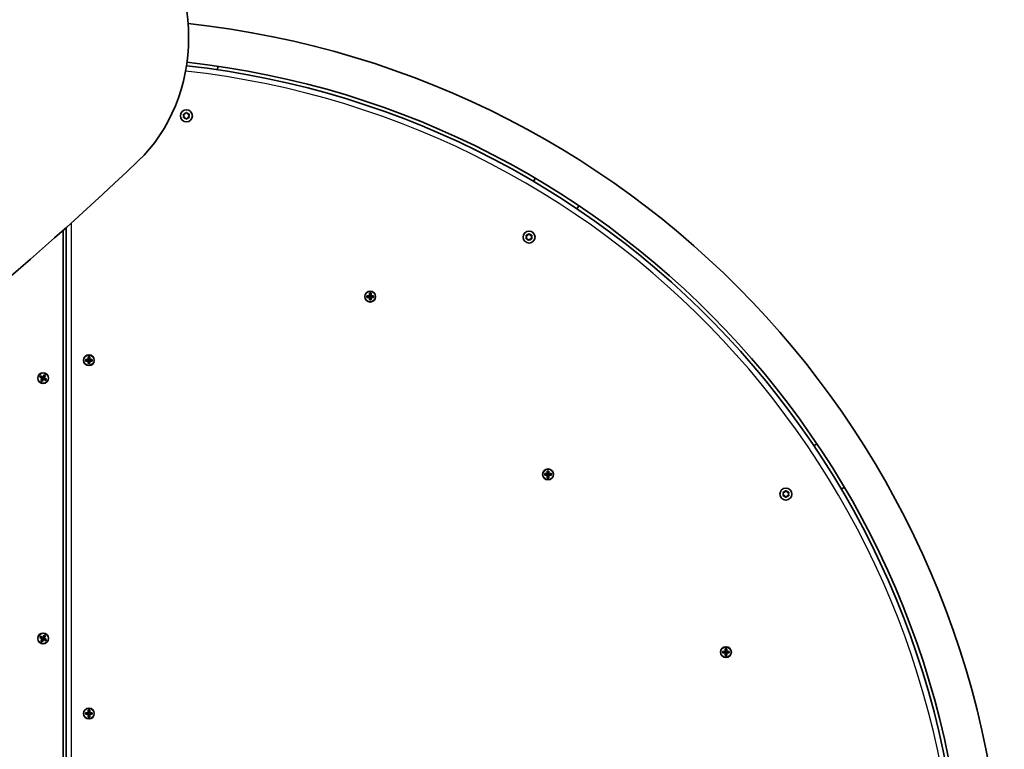
# Model space of a CAD drawing. Units: millimetres. Extents: x 2768 to 13371, y -3135 to 3307.
# Drawn here: x 7447 to 8308, y 665 to 1303 of the extents above; entities that cross this region are included whole.
import ezdxf

# ---------------------------------------------------------------- set-up
doc = ezdxf.new("R2010")
doc.units = ezdxf.units.MM
doc.layers.add('Widoczne (ISO)', color=7, linetype='Continuous', lineweight=35)
doc.layers.add('Widoczne wąskie (ISO)', color=7, linetype='Continuous', lineweight=25)

msp = doc.modelspace()

# ---------------------------------------------------------------- linework, layer by layer
at = {"layer": 'Widoczne (ISO)'}
for p, q in [((7620.35, 1262.61), (7620, 1259.48)), ((7590.8, 1219.16), (7590.35, 1220.28)), ((7590.35, 1218.04), (7590.8, 1219.16)), ((7590.61, 1220.72), (7591.8, 1220.89)), ((7591.8, 1217.43), (7590.61, 1217.6)), ((7591.8, 1220.89), (7592.54, 1221.84)), ((7592.54, 1216.48), (7591.8, 1217.43)), ((7593.05, 1221.84), (7593.8, 1220.89)), ((7593.64, 1217.22), (7593.05, 1216.48)), ((7593.8, 1220.89), (7594.99, 1220.72)), ((7594.99, 1217.6), (7593.8, 1217.43)), ((7595.25, 1220.28), (7594.8, 1219.16)), ((7594.8, 1219.16), (7595.25, 1218.04)), ((7896.34, 1161.76), (7898.01, 1164.43)), ((7936.07, 1140.43), (7934.41, 1137.75)), ((7487.54, 1121.24), (7487.54, 503.65)), ((7485.04, 508.52), (7485.04, 1118.99)), ((7890.49, 1113.09), (7890.04, 1114.21)), ((7890.04, 1111.97), (7890.49, 1113.09)), ((7890.29, 1114.65), (7891.49, 1114.83)), ((7891.49, 1111.36), (7890.29, 1111.54)), ((7891.49, 1114.83), (7892.23, 1115.77)), ((7892.23, 1110.42), (7891.49, 1111.36)), ((7892.74, 1115.77), (7893.49, 1114.83)), ((7893.33, 1111.16), (7892.74, 1110.42)), ((7893.49, 1114.83), (7894.68, 1114.65)), ((7894.68, 1111.54), (7893.49, 1111.36)), ((7894.93, 1114.21), (7894.49, 1113.09)), ((7894.49, 1113.09), (7894.93, 1111.97)), ((7750.66, 1061.64), (7752.9, 1061.64)), ((7750.66, 1060.24), (7750.66, 1061.64)), ((7752.9, 1060.24), (7750.66, 1060.24)), ((7750.85, 1060.43), (7750.85, 1061.45)), ((7752.9, 1061.44), (7750.85, 1061.44)), ((7750.85, 1060.44), (7752.9, 1060.44)), ((7752.85, 1061.44), (7752.85, 1060.44)), ((7752.9, 1061.64), (7752.9, 1063.88)), ((7752.9, 1063.88), (7754.3, 1063.88)), ((7752.9, 1058), (7752.9, 1060.24)), ((7753.1, 1060.24), (7753, 1060.34)), ((7753.09, 1063.69), (7754.11, 1063.69)), ((7753.1, 1063.69), (7753.1, 1061.64)), ((7753.1, 1061.69), (7754.1, 1061.69)), ((7753.1, 1060.24), (7753.1, 1058.19)), ((7753.1, 1060.19), (7754.1, 1060.19)), ((7754.1, 1061.64), (7754.1, 1063.69)), ((7754.1, 1061.64), (7754.2, 1061.54)), ((7754.1, 1058.19), (7754.1, 1060.24)), ((7754.3, 1063.88), (7754.3, 1061.64)), ((7754.3, 1061.64), (7756.54, 1061.64)), ((7756.35, 1061.44), (7754.3, 1061.44)), ((7754.3, 1060.44), (7756.35, 1060.44)), ((7756.54, 1060.24), (7754.3, 1060.24)), ((7754.3, 1060.24), (7754.3, 1058)), ((7754.35, 1061.44), (7754.35, 1060.44)), ((7756.35, 1060.43), (7756.35, 1061.45)), ((7756.54, 1061.64), (7756.54, 1060.24)), ((7754.3, 1058), (7752.9, 1058)), ((7753.09, 1058.19), (7754.11, 1058.19)), ((7506.84, 1005.98), (7506.84, 1008.23)), ((7506.84, 1008.23), (7508.24, 1008.23)), ((7507.03, 1008.03), (7508.05, 1008.03)), ((7507.04, 1008.03), (7507.04, 1005.98)), ((7508.04, 1005.98), (7508.04, 1008.03)), ((7508.24, 1008.23), (7508.24, 1005.98)), ((7504.6, 1005.98), (7506.84, 1005.98)), ((7504.6, 1004.59), (7504.6, 1005.98)), ((7506.84, 1004.59), (7504.6, 1004.59)), ((7504.79, 1004.78), (7504.79, 1005.79)), ((7506.84, 1005.78), (7504.79, 1005.78)), ((7504.79, 1004.78), (7506.84, 1004.78)), ((7506.79, 1005.78), (7506.79, 1004.78)), ((7506.84, 1002.34), (7506.84, 1004.59)), ((7508.24, 1002.34), (7506.84, 1002.34)), ((7507.04, 1004.58), (7506.94, 1004.68)), ((7507.03, 1002.53), (7508.05, 1002.53)), ((7507.04, 1006.03), (7508.04, 1006.03)), ((7507.04, 1004.58), (7507.04, 1002.53)), ((7507.04, 1004.53), (7508.04, 1004.53)), ((7508.04, 1005.98), (7508.14, 1005.88)), ((7508.04, 1002.53), (7508.04, 1004.58)), ((7508.24, 1005.98), (7510.48, 1005.98)), ((7510.29, 1005.78), (7508.24, 1005.78)), ((7508.24, 1004.78), (7510.29, 1004.78)), ((7510.48, 1004.59), (7508.24, 1004.59)), ((7508.24, 1004.59), (7508.24, 1002.34)), ((7508.29, 1005.78), (7508.29, 1004.78)), ((7510.29, 1004.78), (7510.29, 1005.79)), ((7510.48, 1005.98), (7510.48, 1004.59)), ((7464.64, 990.47), (7465.34, 991.68)), ((7466.58, 989.35), (7464.64, 990.47)), ((7465.41, 991.42), (7464.9, 990.54)), ((7464.91, 990.55), (7466.68, 989.52)), ((7465.34, 991.68), (7467.28, 990.56)), ((7467.18, 990.39), (7465.41, 991.41)), ((7467.14, 990.41), (7466.64, 989.55)), ((7467.18, 990.39), (7467.32, 990.42)), ((7467.28, 990.56), (7468.4, 992.5)), ((7468.48, 992.24), (7467.46, 990.46)), ((7468.35, 990), (7467.48, 990.5)), ((7468.32, 989.96), (7469.35, 991.74)), ((7468.4, 992.5), (7469.62, 991.8)), ((7468.47, 992.24), (7469.36, 991.73)), ((7469.62, 991.8), (7468.5, 989.86)), ((7465.46, 987.41), (7466.58, 989.35)), ((7466.68, 986.71), (7465.46, 987.41)), ((7465.72, 987.48), (7466.61, 986.97)), ((7466.76, 989.25), (7465.73, 987.47)), ((7466.6, 986.97), (7467.62, 988.75)), ((7467.8, 988.65), (7466.68, 986.71)), ((7467.6, 988.71), (7466.73, 989.21)), ((7467.9, 988.82), (7467.76, 988.79)), ((7469.74, 987.53), (7467.8, 988.65)), ((7467.9, 988.82), (7469.67, 987.8)), ((7468.44, 989.66), (7467.94, 988.8)), ((7470.17, 988.66), (7468.4, 989.69)), ((7468.5, 989.86), (7470.44, 988.74)), ((7470.18, 988.67), (7469.67, 987.79)), ((7470.44, 988.74), (7469.74, 987.53)), ((8141.64, 930.46), (8144.3, 932.15)), ((7906.22, 906.08), (7908.46, 906.08)), ((7906.22, 904.68), (7906.22, 906.08)), ((7908.46, 904.68), (7906.22, 904.68)), ((7906.41, 904.87), (7906.41, 905.89)), ((7908.46, 905.88), (7906.41, 905.88)), ((7906.41, 904.88), (7908.46, 904.88)), ((7908.41, 905.88), (7908.41, 904.88)), ((7908.46, 906.08), (7908.46, 908.32)), ((7908.46, 908.32), (7909.86, 908.32)), ((7908.46, 902.44), (7908.46, 904.68)), ((7908.66, 904.68), (7908.56, 904.78)), ((7908.65, 908.13), (7909.67, 908.13)), ((7908.66, 908.13), (7908.66, 906.08)), ((7908.66, 906.13), (7909.66, 906.13)), ((7908.66, 904.68), (7908.66, 902.63)), ((7908.66, 904.63), (7909.66, 904.63)), ((7909.66, 906.08), (7909.66, 908.13)), ((7909.66, 906.08), (7909.76, 905.98)), ((7909.66, 902.63), (7909.66, 904.68)), ((7909.86, 908.32), (7909.86, 906.08)), ((7909.86, 906.08), (7912.1, 906.08)), ((7911.91, 905.88), (7909.86, 905.88)), ((7909.86, 904.88), (7911.91, 904.88)), ((7912.1, 904.68), (7909.86, 904.68)), ((7909.86, 904.68), (7909.86, 902.44)), ((7909.91, 905.88), (7909.91, 904.88)), ((7911.91, 904.87), (7911.91, 905.89)), ((7912.1, 906.08), (7912.1, 904.68)), ((7909.86, 902.44), (7908.46, 902.44)), ((7908.65, 902.63), (7909.67, 902.63)), ((8115.19, 888.21), (8114.74, 889.33)), ((8114.74, 887.09), (8115.19, 888.21)), ((8115, 889.77), (8116.19, 889.94)), ((8116.19, 889.94), (8116.93, 890.89)), ((8117.44, 890.89), (8118.19, 889.94)), ((8118.19, 889.94), (8119.38, 889.77)), ((8119.63, 889.33), (8119.19, 888.21)), ((8119.19, 888.21), (8119.63, 887.09)), ((8168.3, 894.09), (8165.64, 892.39)), ((8116.19, 886.48), (8115, 886.65)), ((8116.93, 885.53), (8116.19, 886.48)), ((8118.03, 886.28), (8117.44, 885.53)), ((8119.38, 886.65), (8118.19, 886.48)), ((7464.64, 762.67), (7465.34, 763.88)), ((7466.58, 761.55), (7464.64, 762.67)), ((7465.41, 763.62), (7464.9, 762.74)), ((7464.91, 762.75), (7466.68, 761.72)), ((7465.34, 763.88), (7467.28, 762.76)), ((7467.18, 762.59), (7465.41, 763.61)), ((7465.46, 759.61), (7466.58, 761.55)), ((7466.68, 758.91), (7465.46, 759.61)), ((7465.72, 759.68), (7466.61, 759.17)), ((7466.76, 761.45), (7465.73, 759.67)), ((7466.6, 759.17), (7467.62, 760.95)), ((7467.14, 762.61), (7466.64, 761.75)), ((7467.8, 760.85), (7466.68, 758.91)), ((7467.6, 760.91), (7466.73, 761.41)), ((7467.18, 762.59), (7467.32, 762.62)), ((7467.28, 762.76), (7468.4, 764.7)), ((7468.48, 764.44), (7467.46, 762.66)), ((7468.35, 762.2), (7467.48, 762.7)), ((7467.9, 761.02), (7467.76, 760.99)), ((7469.74, 759.73), (7467.8, 760.85)), ((7467.9, 761.02), (7469.67, 760)), ((7468.44, 761.86), (7467.94, 761)), ((7468.32, 762.16), (7469.35, 763.94)), ((7468.4, 764.7), (7469.62, 764)), ((7470.17, 760.86), (7468.4, 761.89)), ((7468.47, 764.44), (7469.36, 763.93)), ((7469.62, 764), (7468.5, 762.06)), ((7468.5, 762.06), (7470.44, 760.94)), ((7470.18, 760.87), (7469.67, 759.99)), ((7470.44, 760.94), (7469.74, 759.73)), ((8061.79, 750.51), (8064.03, 750.51)), ((8061.79, 749.11), (8061.79, 750.51)), ((8061.98, 749.31), (8061.98, 750.32)), ((8064.03, 750.31), (8061.98, 750.31)), ((8061.98, 749.31), (8064.03, 749.31)), ((8063.98, 750.31), (8063.98, 749.31)), ((8064.03, 750.51), (8064.03, 752.75)), ((8064.03, 752.75), (8065.43, 752.75)), ((8064.22, 752.56), (8065.24, 752.56)), ((8064.23, 752.56), (8064.23, 750.51)), ((8064.23, 750.56), (8065.23, 750.56)), ((8065.23, 750.51), (8065.23, 752.56)), ((8065.23, 750.51), (8065.33, 750.41)), ((8065.43, 752.75), (8065.43, 750.51)), ((8065.43, 750.51), (8067.67, 750.51)), ((8067.48, 750.31), (8065.43, 750.31)), ((8065.43, 749.31), (8067.48, 749.31)), ((8065.48, 750.31), (8065.48, 749.31)), ((8067.48, 749.31), (8067.48, 750.32)), ((8067.67, 750.51), (8067.67, 749.11)), ((8064.03, 749.11), (8061.79, 749.11)), ((8064.03, 746.87), (8064.03, 749.11)), ((8065.43, 746.87), (8064.03, 746.87)), ((8064.23, 749.11), (8064.13, 749.21)), ((8064.22, 747.06), (8065.24, 747.06)), ((8064.23, 749.11), (8064.23, 747.06)), ((8064.23, 749.06), (8065.23, 749.06)), ((8065.23, 747.06), (8065.23, 749.11)), ((8067.67, 749.11), (8065.43, 749.11)), ((8065.43, 749.11), (8065.43, 746.87)), ((7506.84, 696.82), (7506.84, 699.06)), ((7506.84, 699.06), (7508.24, 699.06)), ((7507.03, 698.87), (7508.05, 698.87)), ((7507.04, 698.87), (7507.04, 696.82)), ((7508.04, 696.82), (7508.04, 698.87)), ((7508.24, 699.06), (7508.24, 696.82)), ((7504.6, 696.82), (7506.84, 696.82)), ((7504.6, 695.42), (7504.6, 696.82)), ((7506.84, 695.42), (7504.6, 695.42)), ((7504.79, 695.62), (7504.79, 696.63)), ((7506.84, 696.62), (7504.79, 696.62)), ((7504.79, 695.62), (7506.84, 695.62)), ((7506.79, 696.62), (7506.79, 695.62)), ((7506.84, 693.18), (7506.84, 695.42)), ((7508.24, 693.18), (7506.84, 693.18)), ((7507.04, 695.42), (7506.94, 695.52)), ((7507.03, 693.37), (7508.05, 693.37)), ((7507.04, 696.87), (7508.04, 696.87)), ((7507.04, 695.42), (7507.04, 693.37)), ((7507.04, 695.37), (7508.04, 695.37)), ((7508.04, 696.82), (7508.14, 696.72)), ((7508.04, 693.37), (7508.04, 695.42)), ((7508.24, 696.82), (7510.48, 696.82)), ((7510.29, 696.62), (7508.24, 696.62)), ((7508.24, 695.62), (7510.29, 695.62)), ((7510.48, 695.42), (7508.24, 695.42)), ((7508.24, 695.42), (7508.24, 693.18)), ((7508.29, 696.62), (7508.29, 695.62)), ((7510.29, 695.62), (7510.29, 696.63)), ((7510.48, 696.82), (7510.48, 695.42))]:
    msp.add_line(p, q, dxfattribs=at)
for centre, radius in [((7592.8, 1219.16), 5.25), ((7892.49, 1113.09), 5.25), ((7753.6, 1060.94), 4.75), ((7507.54, 1005.28), 4.75), ((7467.54, 989.61), 4.75), ((7909.16, 905.38), 4.75), ((8117.19, 888.21), 5.25), ((7467.54, 761.81), 4.75), ((8064.73, 749.81), 4.75), ((7507.54, 696.12), 4.75)]:
    msp.add_circle(centre, radius, dxfattribs=at)
for centre, radius, start, end in [((7508.59, 504.8), 799.7, 0.77939, 83.84613), ((7508.59, 504.8), 766, 0.79534, 83.64803), ((7508.59, 504.8), 762.85, 359.91286, 83.65586), ((7593.83, 1217.24), 0.189, 98.26197, 185.2141), ((7893.51, 1111.17), 0.189, 98.26197, 185.2141), ((8118.22, 886.29), 0.189, 98.26197, 185.2141)]:
    msp.add_arc(centre, radius, start, end, dxfattribs=at)
for centre, major_axis, start_param, end_param in [((7473.54, 1287.65), (0, -140), 0.689836, 2.451811), ((5763.95, 3680.28), (0, -3241.87), 0.385717, 0.689836)]:
    msp.add_ellipse(centre, major_axis=major_axis, ratio=0.866025, start_param=start_param, end_param=end_param, dxfattribs=at)
for points in [[(7590.2, 1220.66), (7590.34, 1220.68), (7590.48, 1220.7), (7590.61, 1220.72)], [(7590.35, 1220.28), (7590.3, 1220.4), (7590.25, 1220.53), (7590.2, 1220.66)], [(7590.2, 1217.66), (7590.25, 1217.79), (7590.3, 1217.92), (7590.35, 1218.04)], [(7590.61, 1217.6), (7590.48, 1217.62), (7590.34, 1217.64), (7590.2, 1217.66)], [(7592.54, 1221.84), (7592.63, 1221.94), (7592.71, 1222.05), (7592.8, 1222.16)], [(7592.8, 1216.16), (7592.71, 1216.27), (7592.63, 1216.38), (7592.54, 1216.48)], [(7592.8, 1222.16), (7592.89, 1222.05), (7592.97, 1221.94), (7593.05, 1221.84)], [(7593.05, 1216.48), (7592.97, 1216.38), (7592.89, 1216.27), (7592.8, 1216.16)], [(7594.99, 1220.72), (7595.12, 1220.7), (7595.26, 1220.68), (7595.4, 1220.66)], [(7595.4, 1217.66), (7595.26, 1217.64), (7595.12, 1217.62), (7594.99, 1217.6)], [(7595.4, 1220.66), (7595.34, 1220.53), (7595.29, 1220.4), (7595.25, 1220.28)], [(7595.25, 1218.04), (7595.29, 1217.92), (7595.34, 1217.79), (7595.4, 1217.66)], [(7889.89, 1114.59), (7890.03, 1114.61), (7890.17, 1114.63), (7890.29, 1114.65)], [(7890.04, 1114.21), (7889.99, 1114.33), (7889.94, 1114.46), (7889.89, 1114.59)], [(7889.89, 1111.59), (7889.94, 1111.72), (7889.99, 1111.85), (7890.04, 1111.97)], [(7890.29, 1111.54), (7890.17, 1111.55), (7890.03, 1111.57), (7889.89, 1111.59)], [(7892.23, 1115.77), (7892.31, 1115.87), (7892.4, 1115.98), (7892.49, 1116.09)], [(7892.49, 1116.09), (7892.57, 1115.98), (7892.66, 1115.87), (7892.74, 1115.77)], [(7894.68, 1114.65), (7894.81, 1114.63), (7894.95, 1114.61), (7895.09, 1114.59)], [(7895.09, 1111.59), (7894.95, 1111.57), (7894.81, 1111.55), (7894.68, 1111.54)], [(7895.09, 1114.59), (7895.03, 1114.46), (7894.98, 1114.33), (7894.93, 1114.21)], [(7894.93, 1111.97), (7894.98, 1111.85), (7895.03, 1111.72), (7895.09, 1111.59)], [(7892.49, 1110.09), (7892.4, 1110.2), (7892.31, 1110.31), (7892.23, 1110.42)], [(7892.74, 1110.42), (7892.66, 1110.31), (7892.57, 1110.2), (7892.49, 1110.09)], [(7750.85, 1061.45), (7750.79, 1061.51), (7750.72, 1061.58), (7750.66, 1061.64)], [(7750.85, 1060.43), (7750.79, 1060.37), (7750.72, 1060.31), (7750.66, 1060.24)], [(7753.09, 1063.69), (7753.03, 1063.75), (7752.96, 1063.82), (7752.9, 1063.88)], [(7752.9, 1061.64), (7752.93, 1061.61), (7752.97, 1061.57), (7753, 1061.54)], [(7752.9, 1060.24), (7752.93, 1060.27), (7752.97, 1060.31), (7753, 1060.34)], [(7754.11, 1063.69), (7754.17, 1063.75), (7754.24, 1063.82), (7754.3, 1063.88)], [(7754.3, 1061.64), (7754.27, 1061.61), (7754.23, 1061.57), (7754.2, 1061.54)], [(7754.3, 1060.24), (7754.27, 1060.27), (7754.23, 1060.31), (7754.2, 1060.34)], [(7756.54, 1061.64), (7756.48, 1061.58), (7756.41, 1061.51), (7756.35, 1061.45)], [(7756.54, 1060.24), (7756.48, 1060.31), (7756.41, 1060.37), (7756.35, 1060.43)], [(7752.9, 1058), (7752.96, 1058.06), (7753.03, 1058.13), (7753.09, 1058.19)], [(7754.3, 1058), (7754.24, 1058.06), (7754.17, 1058.13), (7754.11, 1058.19)], [(7507.03, 1008.03), (7506.97, 1008.1), (7506.9, 1008.16), (7506.84, 1008.23)], [(7508.05, 1008.03), (7508.11, 1008.1), (7508.18, 1008.16), (7508.24, 1008.23)], [(7504.79, 1005.79), (7504.73, 1005.86), (7504.66, 1005.92), (7504.6, 1005.98)], [(7504.79, 1004.78), (7504.73, 1004.71), (7504.66, 1004.65), (7504.6, 1004.59)], [(7506.84, 1005.98), (7506.87, 1005.95), (7506.91, 1005.92), (7506.94, 1005.88)], [(7506.84, 1004.59), (7506.87, 1004.62), (7506.91, 1004.65), (7506.94, 1004.68)], [(7506.84, 1002.34), (7506.9, 1002.41), (7506.97, 1002.47), (7507.03, 1002.53)], [(7508.24, 1002.34), (7508.18, 1002.41), (7508.11, 1002.47), (7508.05, 1002.53)], [(7508.24, 1005.98), (7508.21, 1005.95), (7508.17, 1005.92), (7508.14, 1005.88)], [(7508.24, 1004.59), (7508.21, 1004.62), (7508.17, 1004.65), (7508.14, 1004.68)], [(7510.48, 1005.98), (7510.42, 1005.92), (7510.35, 1005.86), (7510.29, 1005.79)], [(7510.48, 1004.59), (7510.42, 1004.65), (7510.35, 1004.71), (7510.29, 1004.78)], [(7464.64, 990.47), (7464.73, 990.49), (7464.82, 990.52), (7464.9, 990.54)], [(7465.34, 991.68), (7465.37, 991.59), (7465.39, 991.51), (7465.41, 991.42)], [(7467.28, 990.56), (7467.3, 990.52), (7467.31, 990.47), (7467.32, 990.42)], [(7468.47, 992.24), (7468.45, 992.33), (7468.43, 992.41), (7468.4, 992.5)], [(7469.36, 991.73), (7469.44, 991.76), (7469.53, 991.78), (7469.62, 991.8)], [(7465.46, 987.41), (7465.55, 987.43), (7465.64, 987.46), (7465.72, 987.48)], [(7466.58, 989.35), (7466.63, 989.36), (7466.68, 989.37), (7466.72, 989.39)], [(7466.68, 986.71), (7466.65, 986.8), (7466.63, 986.88), (7466.61, 986.97)], [(7467.8, 988.65), (7467.78, 988.69), (7467.77, 988.74), (7467.76, 988.79)], [(7468.5, 989.86), (7468.45, 989.85), (7468.41, 989.84), (7468.36, 989.82)], [(7469.67, 987.79), (7469.69, 987.7), (7469.71, 987.62), (7469.74, 987.53)], [(7470.18, 988.67), (7470.26, 988.69), (7470.35, 988.72), (7470.44, 988.74)], [(7906.41, 905.89), (7906.35, 905.95), (7906.29, 906.01), (7906.22, 906.08)], [(7906.41, 904.87), (7906.35, 904.81), (7906.29, 904.74), (7906.22, 904.68)], [(7908.65, 908.13), (7908.59, 908.19), (7908.53, 908.25), (7908.46, 908.32)], [(7908.46, 906.08), (7908.5, 906.04), (7908.53, 906.01), (7908.56, 905.98)], [(7908.46, 904.68), (7908.5, 904.71), (7908.53, 904.74), (7908.56, 904.78)], [(7909.67, 908.13), (7909.74, 908.19), (7909.8, 908.25), (7909.86, 908.32)], [(7909.86, 906.08), (7909.83, 906.04), (7909.8, 906.01), (7909.76, 905.98)], [(7909.86, 904.68), (7909.83, 904.71), (7909.8, 904.74), (7909.76, 904.78)], [(7912.1, 906.08), (7912.04, 906.01), (7911.98, 905.95), (7911.91, 905.89)], [(7912.1, 904.68), (7912.04, 904.74), (7911.98, 904.81), (7911.91, 904.87)], [(7908.46, 902.44), (7908.53, 902.5), (7908.59, 902.56), (7908.65, 902.63)], [(7909.86, 902.44), (7909.8, 902.5), (7909.74, 902.56), (7909.67, 902.63)], [(8114.59, 889.71), (8114.73, 889.73), (8114.87, 889.75), (8115, 889.77)], [(8114.74, 889.33), (8114.69, 889.45), (8114.64, 889.58), (8114.59, 889.71)], [(8114.59, 886.71), (8114.64, 886.84), (8114.69, 886.97), (8114.74, 887.09)], [(8116.93, 890.89), (8117.02, 890.99), (8117.1, 891.1), (8117.19, 891.21)], [(8117.19, 891.21), (8117.28, 891.1), (8117.36, 890.99), (8117.44, 890.89)], [(8119.38, 889.77), (8119.51, 889.75), (8119.65, 889.73), (8119.79, 889.71)], [(8119.79, 889.71), (8119.73, 889.58), (8119.68, 889.45), (8119.63, 889.33)], [(8119.63, 887.09), (8119.68, 886.97), (8119.73, 886.84), (8119.79, 886.71)], [(8115, 886.65), (8114.87, 886.67), (8114.73, 886.69), (8114.59, 886.71)], [(8117.19, 885.21), (8117.1, 885.32), (8117.02, 885.43), (8116.93, 885.53)], [(8117.44, 885.53), (8117.36, 885.43), (8117.28, 885.32), (8117.19, 885.21)], [(8119.79, 886.71), (8119.65, 886.69), (8119.51, 886.67), (8119.38, 886.65)], [(7464.64, 762.67), (7464.73, 762.69), (7464.82, 762.72), (7464.9, 762.74)], [(7465.34, 763.88), (7465.37, 763.79), (7465.39, 763.71), (7465.41, 763.62)], [(7465.46, 759.61), (7465.55, 759.63), (7465.64, 759.66), (7465.72, 759.68)], [(7466.58, 761.55), (7466.63, 761.56), (7466.68, 761.57), (7466.72, 761.59)], [(7466.68, 758.91), (7466.65, 759), (7466.63, 759.08), (7466.61, 759.17)], [(7467.28, 762.76), (7467.3, 762.72), (7467.31, 762.67), (7467.32, 762.62)], [(7467.8, 760.85), (7467.78, 760.89), (7467.77, 760.94), (7467.76, 760.99)], [(7468.5, 762.06), (7468.45, 762.05), (7468.41, 762.04), (7468.36, 762.02)], [(7468.47, 764.44), (7468.45, 764.53), (7468.43, 764.61), (7468.4, 764.7)], [(7469.36, 763.93), (7469.44, 763.96), (7469.53, 763.98), (7469.62, 764)], [(7469.67, 759.99), (7469.69, 759.9), (7469.71, 759.82), (7469.74, 759.73)], [(7470.18, 760.87), (7470.26, 760.89), (7470.35, 760.92), (7470.44, 760.94)], [(8061.98, 750.32), (8061.91, 750.39), (8061.85, 750.45), (8061.79, 750.51)], [(8061.98, 749.31), (8061.91, 749.24), (8061.85, 749.18), (8061.79, 749.11)], [(8064.22, 752.56), (8064.15, 752.63), (8064.09, 752.69), (8064.03, 752.75)], [(8064.03, 750.51), (8064.06, 750.48), (8064.09, 750.45), (8064.13, 750.41)], [(8065.24, 752.56), (8065.3, 752.63), (8065.36, 752.69), (8065.43, 752.75)], [(8065.43, 750.51), (8065.39, 750.48), (8065.36, 750.45), (8065.33, 750.41)], [(8067.67, 750.51), (8067.6, 750.45), (8067.54, 750.39), (8067.48, 750.32)], [(8067.67, 749.11), (8067.6, 749.18), (8067.54, 749.24), (8067.48, 749.31)], [(8064.03, 749.11), (8064.06, 749.15), (8064.09, 749.18), (8064.13, 749.21)], [(8064.03, 746.87), (8064.09, 746.94), (8064.15, 747), (8064.22, 747.06)], [(8065.43, 746.87), (8065.36, 746.94), (8065.3, 747), (8065.24, 747.06)], [(8065.43, 749.11), (8065.39, 749.15), (8065.36, 749.18), (8065.33, 749.21)], [(7507.03, 698.87), (7506.97, 698.94), (7506.9, 699), (7506.84, 699.06)], [(7508.05, 698.87), (7508.11, 698.94), (7508.18, 699), (7508.24, 699.06)], [(7504.79, 696.63), (7504.73, 696.7), (7504.66, 696.76), (7504.6, 696.82)], [(7504.79, 695.62), (7504.73, 695.55), (7504.66, 695.49), (7504.6, 695.42)], [(7506.84, 696.82), (7506.87, 696.79), (7506.91, 696.76), (7506.94, 696.72)], [(7506.84, 695.42), (7506.87, 695.46), (7506.91, 695.49), (7506.94, 695.52)], [(7506.84, 693.18), (7506.9, 693.25), (7506.97, 693.31), (7507.03, 693.37)], [(7508.24, 693.18), (7508.18, 693.25), (7508.11, 693.31), (7508.05, 693.37)], [(7508.24, 696.82), (7508.21, 696.79), (7508.17, 696.76), (7508.14, 696.72)], [(7508.24, 695.42), (7508.21, 695.46), (7508.17, 695.49), (7508.14, 695.52)], [(7510.48, 696.82), (7510.42, 696.76), (7510.35, 696.7), (7510.29, 696.63)], [(7510.48, 695.42), (7510.42, 695.49), (7510.35, 695.55), (7510.29, 695.62)]]:
    msp.add_open_spline(points, degree=3, dxfattribs=at)
for points, weights in [([(7753, 1061.54), (7752.95, 1061.49), (7752.9, 1061.44)], [0.999996436385, 0.999996409341, 1]), ([(7752.9, 1060.44), (7752.95, 1060.39), (7753, 1060.34)], [1, 0.999996409341, 0.999996436384]), ([(7753.1, 1061.64), (7753.05, 1061.59), (7753, 1061.54)], [1, 0.999996409343, 0.999996436386]), ([(7754.1, 1060.24), (7754.15, 1060.29), (7754.2, 1060.34)], [1, 0.999996409343, 0.999996436386]), ([(7754.3, 1061.44), (7754.25, 1061.49), (7754.2, 1061.54)], [1, 0.999996409341, 0.999996436384]), ([(7754.2, 1060.34), (7754.25, 1060.39), (7754.3, 1060.44)], [0.999996436383, 0.99999640934, 1]), ([(7506.94, 1005.88), (7506.89, 1005.83), (7506.84, 1005.78)], [0.999996436385, 0.999996409341, 1]), ([(7506.84, 1004.78), (7506.89, 1004.74), (7506.94, 1004.68)], [1, 0.999996409341, 0.999996436384]), ([(7507.04, 1005.98), (7506.99, 1005.94), (7506.94, 1005.88)], [1, 0.999996409343, 0.999996436386]), ([(7508.04, 1004.58), (7508.09, 1004.63), (7508.14, 1004.68)], [1, 0.999996409343, 0.999996436386]), ([(7508.24, 1005.78), (7508.19, 1005.83), (7508.14, 1005.88)], [1, 0.999996409341, 0.999996436384]), ([(7508.14, 1004.68), (7508.19, 1004.74), (7508.24, 1004.78)], [0.999996436383, 0.99999640934, 1]), ([(7467.46, 990.46), (7467.39, 990.44), (7467.32, 990.42)], [1, 0.999996409341, 0.999996436384]), ([(7466.68, 989.52), (7466.7, 989.45), (7466.72, 989.39)], [1, 0.999996409343, 0.999996436386]), ([(7466.72, 989.39), (7466.74, 989.32), (7466.76, 989.25)], [0.999996436383, 0.99999640934, 1]), ([(7467.62, 988.75), (7467.69, 988.77), (7467.76, 988.79)], [1, 0.999996409341, 0.999996436384]), ([(7468.36, 989.82), (7468.34, 989.89), (7468.32, 989.96)], [0.999996436385, 0.999996409341, 1]), ([(7468.4, 989.69), (7468.38, 989.76), (7468.36, 989.82)], [1, 0.999996409343, 0.999996436386]), ([(7908.56, 905.98), (7908.51, 905.93), (7908.46, 905.88)], [0.999996436385, 0.999996409341, 1]), ([(7908.46, 904.88), (7908.51, 904.83), (7908.56, 904.78)], [1, 0.999996409341, 0.999996436384]), ([(7908.66, 906.08), (7908.61, 906.03), (7908.56, 905.98)], [1, 0.999996409343, 0.999996436386]), ([(7909.66, 904.68), (7909.71, 904.73), (7909.76, 904.78)], [1, 0.999996409343, 0.999996436386]), ([(7909.86, 905.88), (7909.81, 905.93), (7909.76, 905.98)], [1, 0.999996409341, 0.999996436384]), ([(7909.76, 904.78), (7909.81, 904.83), (7909.86, 904.88)], [0.999996436383, 0.99999640934, 1]), ([(7466.68, 761.72), (7466.7, 761.65), (7466.72, 761.59)], [1, 0.999996409343, 0.999996436386]), ([(7466.72, 761.59), (7466.74, 761.52), (7466.76, 761.45)], [0.999996436383, 0.99999640934, 1]), ([(7467.46, 762.66), (7467.39, 762.64), (7467.32, 762.62)], [1, 0.999996409341, 0.999996436384]), ([(7467.62, 760.95), (7467.69, 760.97), (7467.76, 760.99)], [1, 0.999996409341, 0.999996436384]), ([(7468.36, 762.02), (7468.34, 762.09), (7468.32, 762.16)], [0.999996436385, 0.999996409341, 1]), ([(7468.4, 761.89), (7468.38, 761.96), (7468.36, 762.02)], [1, 0.999996409343, 0.999996436386]), ([(8064.13, 750.41), (8064.08, 750.36), (8064.03, 750.31)], [0.999996436385, 0.999996409341, 1]), ([(8064.03, 749.31), (8064.08, 749.26), (8064.13, 749.21)], [1, 0.999996409341, 0.999996436384]), ([(8064.23, 750.51), (8064.18, 750.46), (8064.13, 750.41)], [1, 0.999996409343, 0.999996436386]), ([(8065.43, 750.31), (8065.38, 750.36), (8065.33, 750.41)], [1, 0.999996409341, 0.999996436384]), ([(8065.33, 749.21), (8065.38, 749.26), (8065.43, 749.31)], [0.999996436383, 0.99999640934, 1]), ([(8065.23, 749.11), (8065.28, 749.16), (8065.33, 749.21)], [1, 0.999996409343, 0.999996436386]), ([(7506.94, 696.72), (7506.89, 696.67), (7506.84, 696.62)], [0.999996436385, 0.999996409341, 1]), ([(7506.84, 695.62), (7506.89, 695.57), (7506.94, 695.52)], [1, 0.999996409341, 0.999996436384]), ([(7507.04, 696.82), (7506.99, 696.77), (7506.94, 696.72)], [1, 0.999996409343, 0.999996436386]), ([(7508.04, 695.42), (7508.09, 695.47), (7508.14, 695.52)], [1, 0.999996409343, 0.999996436386]), ([(7508.24, 696.62), (7508.19, 696.67), (7508.14, 696.72)], [1, 0.999996409341, 0.999996436384]), ([(7508.14, 695.52), (7508.19, 695.57), (7508.24, 695.62)], [0.999996436383, 0.99999640934, 1])]:
    msp.add_rational_spline(points, weights, degree=2, dxfattribs=at)
at = {"layer": 'Widoczne wąskie (ISO)'}
msp.add_line((7492.29, 504.65), (7492.29, 1125.51), dxfattribs=at)
for centre in [(7753.6, 1060.94), (7507.54, 1005.28), (7467.54, 989.61), (7909.16, 905.38), (7467.54, 761.81), (8064.73, 749.81), (7507.54, 696.12)]:
    msp.add_circle(centre, 4.49, dxfattribs=at)
for centre, radius, start, end in [((7508.59, 504.8), 758.1, 359.98817, 83.67669), ((7592.8, 1219.16), 2.69, 155.41742, 204.58258), ((7592.8, 1219.16), 2.69, 95.41742, 144.58258), ((7592.8, 1219.16), 2.69, 215.41742, 264.58258), ((7592.8, 1219.16), 2.69, 35.41742, 84.58258), ((7592.8, 1219.16), 2.69, 275.41742, 324.58258), ((7592.8, 1219.16), 2.69, 335.41742, 24.58258), ((7892.49, 1113.09), 2.69, 155.41742, 204.58258), ((7892.49, 1113.09), 2.69, 95.41742, 144.58258), ((7892.49, 1113.09), 2.69, 215.41742, 264.58258), ((7892.49, 1113.09), 2.69, 35.41742, 84.58258), ((7892.49, 1113.09), 2.69, 275.41742, 324.58258), ((7892.49, 1113.09), 2.69, 335.41742, 24.58258), ((8117.19, 888.21), 2.69, 155.41742, 204.58258), ((8117.19, 888.21), 2.69, 95.41742, 144.58258), ((8117.19, 888.21), 2.69, 35.41742, 84.58258), ((8117.19, 888.21), 2.69, 335.41742, 24.58258), ((8117.19, 888.21), 2.69, 215.41742, 264.58258), ((8117.19, 888.21), 2.69, 275.41742, 324.58258)]:
    msp.add_arc(centre, radius, start, end, dxfattribs=at)

doc.saveas('drawing.dxf')
